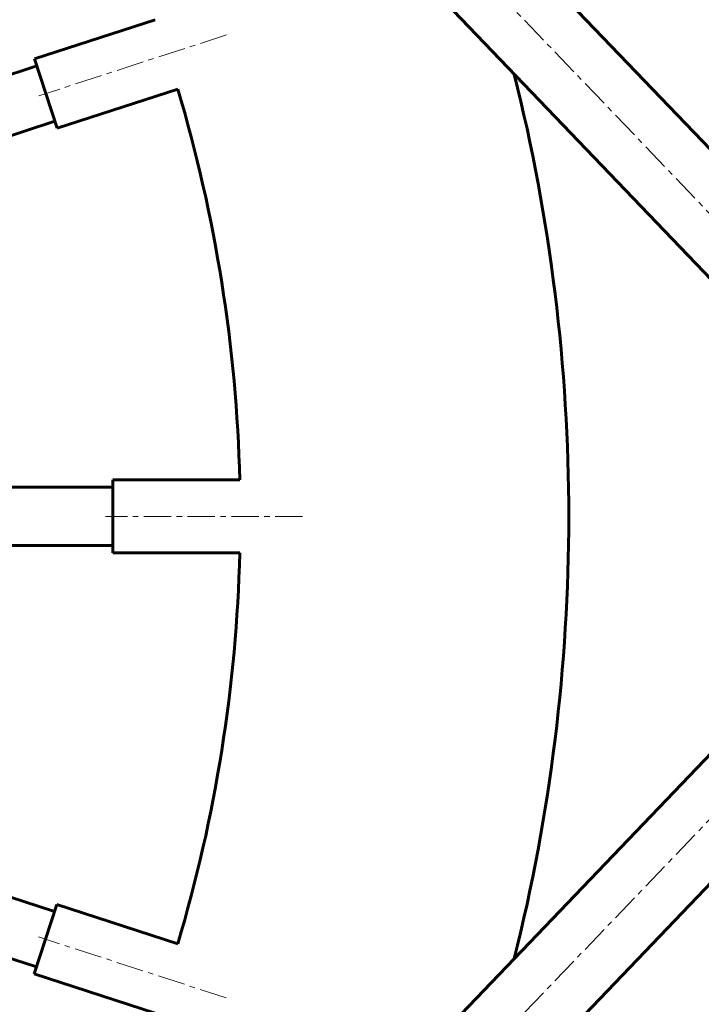
# Model space of a CAD drawing. Units: millimetres. Extents: x -1093 to 1093, y -500 to 500.
# Drawn here: x 350 to 536, y -134 to 136 of the extents above; entities that cross this region are included whole.
import ezdxf

# ---------------------------------------------------------------- set-up
doc = ezdxf.new("R2010")
doc.units = ezdxf.units.MM
doc.linetypes.add('K5LT_AXLED', pattern=[12, 7.5, -1.5, 1.5, -1.5])
doc.linetypes.add('K5LT_BASIC', pattern=[0])
doc.layers.add('Системный слой (1)', color=7, linetype='Continuous', true_color=0x909090)

# ---------------------------------------------------------------- blocks, each defined once
blk = doc.blocks.new('U226')
at = {"layer": 'Системный слой (1)', "color": 150, "linetype": 'K5LT_BASIC', "lineweight": 60, "true_color": 0x0080ff}
for start, end in [(1.3976, 16.6024), (343.3976, 358.6024)]:
    blk.add_arc((0, 0), 410, start, end, dxfattribs=at)
blk = doc.blocks.new('U227')
at = {"layer": 'Системный слой (1)', "color": 150, "linetype": 'K5LT_BASIC', "lineweight": 60, "true_color": 0x0080ff}
for start, end in [(0, 14.0303), (345.9697, 0)]:
    blk.add_arc((0, 0), 500, start, end, dxfattribs=at)
blk = doc.blocks.new('U248')
at = {"layer": 'Системный слой (1)', "color": 150, "linetype": 'K5LT_BASIC', "lineweight": 60, "true_color": 0x0080ff}
for p, q in [((375.1, -9.89), (375.1, 10)), ((375.1, -10), (375.1, -9.89))]:
    blk.add_line(p, q, dxfattribs=at)

msp = doc.modelspace()

# ---------------------------------------------------------------- linework, layer by layer
at = {"layer": 'Системный слой (1)', "color": 150, "linetype": 'K5LT_BASIC', "lineweight": 60, "true_color": 0x0080ff}
for p, q in [((406.82, 238.37), (618.05, 17.78)), ((389.12, 221.43), (601.16, 0)), ((386.73, 136.17), (353.69, 125.44)), ((359.87, 106.41), (353.69, 125.44)), ((354.31, 123.53), (308.43, 108.63)), ((392.91, 117.15), (359.87, 106.41)), ((313.37, 93.41), (359.25, 108.32)), ((409.88, 10), (375.1, 10)), ((375.1, 8), (326.9, 8)), ((389.12, -221.43), (601.16, 0)), ((326.9, -8), (375.1, -8)), ((409.88, -10), (375.1, -10)), ((406.82, -238.37), (618.05, -17.78)), ((359.17, -108.29), (313.37, -93.41)), ((353.61, -125.41), (359.79, -106.39)), ((392.91, -117.15), (359.79, -106.39)), ((308.43, -108.63), (354.22, -123.51)), ((386.73, -136.17), (353.61, -125.41))]:
    msp.add_line(p, q, dxfattribs=at)
at = {"layer": 'Системный слой (1)', "color": 30, "linetype": 'K5LT_AXLED', "lineweight": 18, "true_color": 0xff8000}
for p, q in [((396.59, 231.34), (615.64, 2.59)), ((406.23, 131.99), (354.88, 115.31)), ((427.1, 0), (373.1, 0)), ((396.59, -231.34), (615.64, -2.59)), ((406.15, -131.97), (354.79, -115.28))]:
    msp.add_line(p, q, dxfattribs=at)

# ---------------------------------------------------------------- block references
at = {"layer": 'Системный слой (1)'}
for name in ['U227', 'U226', 'U248']:
    msp.add_blockref(name, (0, 0), dxfattribs=at)

doc.saveas('drawing.dxf')
